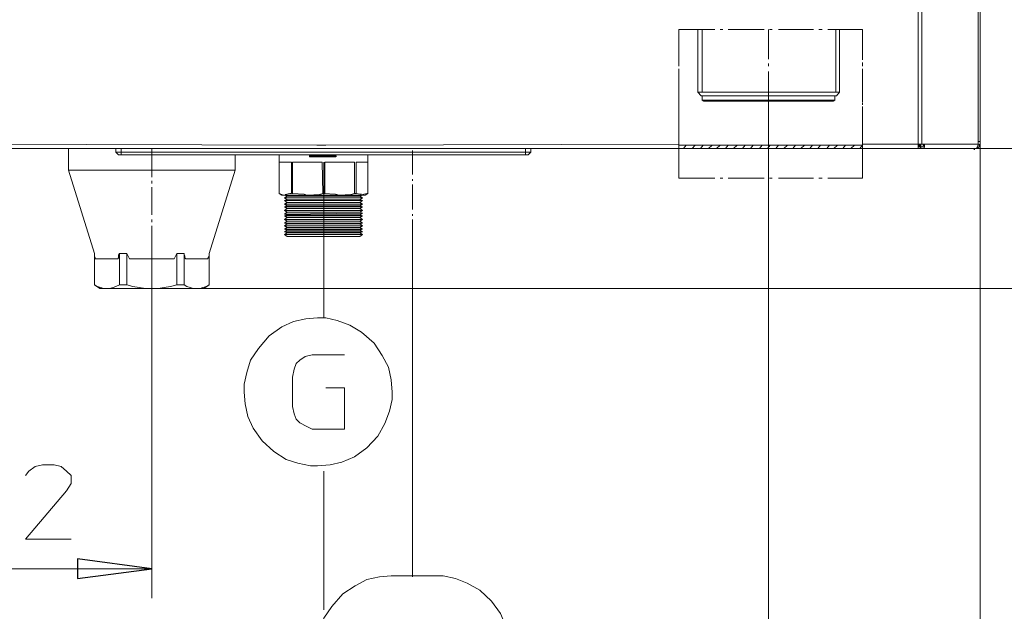
# Model space of a CAD drawing. Units: millimetres. Extents: x -777 to 1413, y -16 to 1568.
# Drawn here: x -608 to -277, y 260 to 459 of the extents above; entities that cross this region are included whole.
import ezdxf

# ---------------------------------------------------------------- set-up
doc = ezdxf.new("R2010")
doc.units = ezdxf.units.MM
doc.header["$MEASUREMENT"] = 0
doc.layers.add('Vrstva 1', color=7, linetype='Continuous')

msp = doc.modelspace()

# ---------------------------------------------------------------- linework, layer by layer
at = {"layer": 'Vrstva 1', "color": 7, "lineweight": 15}
for points in [[(-305.6, 1140.05), (-305.6, 1140.05), (-305.6, 417.41), (-305.6, 417.41)], [(-304.39, 417.41), (-304.39, 417.41), (-304.39, 1140.05), (-304.39, 1140.05)], [(-285.36, 1140.05), (-285.36, 1140.05), (-285.36, 418.31), (-285.36, 418.31)], [(-284.75, 418.31), (-284.75, 418.31), (-284.75, 1140.05), (-284.75, 1140.05)], [(-386.26, 456.07), (-386.26, 456.07), (-386.26, 446.41), (-386.26, 446.41)], [(-374.18, 456.07), (-374.18, 456.07), (-386.26, 456.07), (-386.26, 456.07)], [(-386.26, 456.07), (-386.26, 456.07), (-386.26, 443.69), (-386.26, 443.69)], [(-374.18, 456.07), (-374.18, 456.07), (-386.26, 456.07), (-386.26, 456.07)], [(-379.92, 456.07), (-379.92, 456.07), (-379.92, 434.93), (-379.92, 434.93)], [(-378.41, 434.93), (-378.41, 434.93), (-378.41, 456.07), (-378.41, 456.07)], [(-371.46, 456.07), (-371.46, 456.07), (-372.37, 456.07), (-372.37, 456.07)], [(-371.46, 456.07), (-371.46, 456.07), (-372.37, 456.07), (-372.37, 456.07)], [(-357.56, 456.07), (-357.56, 456.07), (-369.65, 456.07), (-369.65, 456.07)], [(-357.56, 456.07), (-357.56, 456.07), (-369.65, 456.07), (-369.65, 456.07)], [(-356.05, 446.11), (-356.05, 446.11), (-356.05, 456.07), (-356.05, 456.07)], [(-356.05, 456.07), (-356.05, 456.07), (-356.05, 446.11), (-356.05, 446.11)], [(-354.84, 456.07), (-354.84, 456.07), (-355.75, 456.07), (-355.75, 456.07)], [(-354.84, 456.07), (-354.84, 456.07), (-355.75, 456.07), (-355.75, 456.07)], [(-340.95, 456.07), (-340.95, 456.07), (-352.73, 456.07), (-352.73, 456.07)], [(-340.95, 456.07), (-340.95, 456.07), (-352.73, 456.07), (-352.73, 456.07)], [(-337.93, 456.07), (-337.93, 456.07), (-339.13, 456.07), (-339.13, 456.07)], [(-337.93, 456.07), (-337.93, 456.07), (-339.13, 456.07), (-339.13, 456.07)], [(-324.33, 456.07), (-324.33, 456.07), (-336.11, 456.07), (-336.11, 456.07)], [(-324.33, 456.07), (-324.33, 456.07), (-336.11, 456.07), (-336.11, 456.07)], [(-333.39, 434.93), (-333.39, 434.93), (-333.39, 456.07), (-333.39, 456.07)], [(-332.18, 434.93), (-332.18, 434.93), (-332.18, 456.07), (-332.18, 456.07)], [(-324.33, 446.41), (-324.33, 446.41), (-324.33, 456.07), (-324.33, 456.07)], [(-324.33, 445.8), (-324.33, 445.8), (-324.33, 456.07), (-324.33, 456.07)], [(-386.26, 444.9), (-386.26, 444.9), (-386.26, 444), (-386.26, 444)], [(-324.33, 444), (-324.33, 444), (-324.33, 444.9), (-324.33, 444.9)], [(-386.26, 442.79), (-386.26, 442.79), (-386.26, 433.11), (-386.26, 433.11)], [(-386.26, 441.58), (-386.26, 441.58), (-386.26, 440.67), (-386.26, 440.67)], [(-356.05, 443.69), (-356.05, 443.69), (-356.05, 444.59), (-356.05, 444.59)], [(-356.05, 444.59), (-356.05, 444.59), (-356.05, 443.69), (-356.05, 443.69)], [(-356.05, 431.9), (-356.05, 431.9), (-356.05, 441.87), (-356.05, 441.87)], [(-356.05, 441.87), (-356.05, 441.87), (-356.05, 431.91), (-356.05, 431.91)], [(-324.33, 443.69), (-324.33, 443.69), (-324.33, 444.3), (-324.33, 444.3)], [(-324.33, 433.11), (-324.33, 433.11), (-324.33, 442.79), (-324.33, 442.79)], [(-324.33, 431.61), (-324.33, 431.61), (-324.33, 441.87), (-324.33, 441.87)], [(-386.26, 438.55), (-386.26, 438.55), (-386.26, 425.87), (-386.26, 425.87)], [(-379.62, 434.93), (-379.62, 434.93), (-379.92, 434.93), (-379.92, 434.93)], [(-379.92, 434.93), (-379.92, 434.93), (-378.71, 433.72), (-378.71, 433.72)], [(-378.41, 434.93), (-378.41, 434.93), (-379.92, 434.93), (-379.92, 434.93)], [(-332.18, 434.93), (-332.18, 434.93), (-379.61, 434.93), (-379.61, 434.93)], [(-333.39, 434.93), (-333.39, 434.93), (-332.18, 434.93), (-332.18, 434.93)], [(-333.09, 433.72), (-333.09, 433.72), (-332.18, 434.93), (-332.18, 434.93)], [(-378.71, 433.72), (-378.71, 433.72), (-378.41, 433.72), (-378.41, 433.72)], [(-378.41, 433.72), (-378.41, 433.72), (-333.7, 433.72), (-333.7, 433.72)], [(-378.41, 432.21), (-378.41, 432.21), (-378.41, 433.72), (-378.41, 433.72)], [(-378.41, 433.72), (-378.41, 433.72), (-378.41, 433.72), (-378.41, 433.72)], [(-378.41, 432.21), (-378.41, 432.21), (-333.7, 432.21), (-333.7, 432.21)], [(-377.8, 431.9), (-377.8, 431.9), (-378.41, 432.21), (-378.41, 432.21)], [(-334.3, 431.9), (-334.3, 431.9), (-377.8, 431.9), (-377.8, 431.9)], [(-356.05, 227.99), (-356.05, 227.99), (-356.05, 431.9), (-356.05, 431.9)], [(-356.05, 431.9), (-356.05, 431.9), (-356.05, 227.99), (-356.05, 227.99)], [(-334.3, 431.9), (-334.3, 431.9), (-333.7, 432.21), (-333.7, 432.21)], [(-333.7, 433.72), (-333.7, 433.72), (-333.7, 432.21), (-333.7, 432.21)], [(-333.7, 433.72), (-333.7, 433.72), (-333.09, 433.72), (-333.09, 433.72)], [(-386.26, 431.31), (-386.26, 431.31), (-386.26, 430.7), (-386.26, 430.7)], [(-386.26, 429.2), (-386.26, 429.2), (-386.26, 419.52), (-386.26, 419.52)], [(-324.33, 430.7), (-324.33, 430.7), (-324.33, 431.31), (-324.33, 431.31)], [(-324.33, 429.2), (-324.33, 429.2), (-324.33, 430.1), (-324.33, 430.1)], [(-324.33, 419.52), (-324.33, 419.52), (-324.33, 429.2), (-324.33, 429.2)], [(-386.26, 418.01), (-386.26, 418.01), (-386.26, 425.87), (-386.26, 425.87)], [(-386.26, 425.87), (-386.26, 425.87), (-386.26, 425.87), (-386.26, 425.87)], [(-386.26, 418.01), (-386.26, 418.01), (-386.26, 425.87), (-386.26, 425.87)], [(-386.26, 425.87), (-386.26, 425.87), (-386.26, 425.87), (-386.26, 425.87)], [(-324.33, 417.41), (-324.33, 417.41), (-324.33, 427.68), (-324.33, 427.68)], [(-285.36, 418.31), (-285.36, 418.31), (-285.36, 417.41), (-285.36, 417.41)], [(-285.36, 418.31), (-285.36, 418.31), (-284.75, 418.31), (-284.75, 418.31)], [(-284.75, -16.12), (-284.75, -16.12), (-284.75, 418.31), (-284.75, 418.31)], [(-284.75, 53.97), (-284.75, 53.97), (-284.75, 418.31), (-284.75, 418.31)], [(-284.75, 124.06), (-284.75, 124.06), (-284.75, 418.31), (-284.75, 418.31)], [(-284.75, 418.31), (-284.75, 418.31), (-284.75, 417.41), (-284.75, 417.41)], [(-624.63, 417.41), (-624.63, 417.41), (-508.31, 417.1), (-508.31, 417.1)], [(-575.99, 415.9), (-575.99, 415.9), (-624.63, 415.9), (-624.63, 415.9)], [(-591.99, 408.65), (-591.99, 408.65), (-591.99, 415.9), (-591.99, 415.9)], [(-575.99, 415.9), (-575.99, 415.9), (-574.17, 415.9), (-574.17, 415.9)], [(-574.17, 415.9), (-574.17, 415.9), (-575.99, 415.9), (-575.99, 415.9)], [(-575.99, 415.9), (-575.99, 415.9), (-575.99, 414.69), (-575.99, 414.69)], [(-509.52, 415.9), (-509.52, 415.9), (-574.17, 415.9), (-574.17, 415.9)], [(-574.17, 415.9), (-574.17, 415.9), (-509.52, 415.9), (-509.52, 415.9)], [(-574.17, 414.69), (-574.17, 414.69), (-574.17, 415.9), (-574.17, 415.9)], [(-563.9, 415.9), (-563.9, 415.9), (-563.9, 406.53), (-563.9, 406.53)], [(-563.9, 406.23), (-563.9, 406.23), (-563.9, 415.29), (-563.9, 415.29)], [(-508.32, 415.9), (-508.32, 415.9), (-509.52, 415.9), (-509.52, 415.9)], [(-508.32, 415.9), (-508.32, 415.9), (-509.52, 415.9), (-509.52, 415.9)], [(-508.32, 415.9), (-508.32, 415.9), (-509.52, 415.9), (-509.52, 415.9)], [(-508.01, 417.1), (-508.01, 417.1), (-508.32, 417.1), (-508.32, 417.1)], [(-508.01, 417.1), (-508.01, 417.1), (-508.32, 417.1), (-508.32, 417.1)], [(-507.1, 415.9), (-507.1, 415.9), (-508.32, 415.9), (-508.32, 415.9)], [(-507.1, 415.9), (-507.1, 415.9), (-508.32, 415.9), (-508.32, 415.9)], [(-508.01, 417.1), (-508.01, 417.1), (-505.9, 417.1), (-505.9, 417.1)], [(-507.1, 415.9), (-507.1, 415.9), (-505.9, 415.9), (-505.9, 415.9)], [(-507.1, 415.9), (-507.1, 415.9), (-505.9, 415.9), (-505.9, 415.9)], [(-507.1, 415.9), (-507.1, 415.9), (-505.9, 415.9), (-505.9, 415.9)], [(-505.9, 417.1), (-505.9, 417.1), (-505.29, 417.1), (-505.29, 417.1)], [(-505.9, 417.1), (-505.9, 417.1), (-505.29, 417.1), (-505.29, 417.1)], [(-505.9, 415.9), (-505.9, 415.9), (-437.92, 415.9), (-437.92, 415.9)], [(-505.9, 415.9), (-505.9, 415.9), (-437.92, 415.9), (-437.92, 415.9)], [(-386.26, 417.41), (-386.26, 417.41), (-505.29, 417.1), (-505.29, 417.1)], [(-475.99, 415.29), (-475.99, 415.29), (-475.99, 407.14), (-475.99, 407.14)], [(-437.92, 415.9), (-437.92, 415.9), (-436.11, 415.9), (-436.11, 415.9)], [(-437.92, 415.9), (-437.92, 415.9), (-436.11, 415.9), (-436.11, 415.9)], [(-437.92, 414.69), (-437.92, 414.69), (-437.92, 415.9), (-437.92, 415.9)], [(-386.26, 415.9), (-386.26, 415.9), (-436.11, 415.9), (-436.11, 415.9)], [(-436.11, 415.9), (-436.11, 415.9), (-436.11, 414.69), (-436.11, 414.69)], [(-386.26, 418.01), (-386.26, 418.01), (-386.26, 417.1), (-386.26, 417.1)], [(-386.26, 417.41), (-386.26, 417.41), (-386.26, 418.01), (-386.26, 418.01)], [(-386.26, 417.41), (-386.26, 417.41), (-386.26, 418.01), (-386.26, 418.01)], [(-386.26, 417.1), (-386.26, 417.1), (-386.26, 417.41), (-386.26, 417.41)], [(-386.26, 417.1), (-386.26, 417.1), (-386.26, 417.41), (-386.26, 417.41)], [(-386.26, 416.51), (-386.26, 416.51), (-386.26, 417.1), (-386.26, 417.1)], [(-386.26, 417.1), (-386.26, 417.1), (-324.33, 417.1), (-324.33, 417.1)], [(-386.26, 416.51), (-386.26, 416.51), (-386.26, 417.1), (-386.26, 417.1)], [(-386.26, 416.51), (-386.26, 416.51), (-386.26, 415.9), (-386.26, 415.9)], [(-386.26, 416.51), (-386.26, 416.51), (-386.26, 415.9), (-386.26, 415.9)], [(-386.26, 415.9), (-386.26, 415.9), (-386.26, 405.93), (-386.26, 405.93)], [(-324.33, 415.9), (-324.33, 415.9), (-386.26, 415.9), (-386.26, 415.9)], [(-386.26, 415.9), (-386.26, 415.9), (-386.26, 415.9), (-386.26, 415.9)], [(-383.85, 417.1), (-383.85, 417.1), (-384.75, 415.9), (-384.75, 415.9)], [(-380.82, 417.1), (-380.82, 417.1), (-381.73, 415.9), (-381.73, 415.9)], [(-378.11, 417.1), (-378.11, 417.1), (-379.01, 415.9), (-379.01, 415.9)], [(-375.08, 417.1), (-375.08, 417.1), (-376.29, 415.9), (-376.29, 415.9)], [(-372.36, 417.1), (-372.36, 417.1), (-373.58, 415.9), (-373.58, 415.9)], [(-369.65, 417.1), (-369.65, 417.1), (-370.55, 415.9), (-370.55, 415.9)], [(-366.63, 417.1), (-366.63, 417.1), (-367.83, 415.9), (-367.83, 415.9)], [(-363.91, 417.1), (-363.91, 417.1), (-364.81, 415.9), (-364.81, 415.9)], [(-361.19, 417.1), (-361.19, 417.1), (-362.09, 415.9), (-362.09, 415.9)], [(-358.17, 417.1), (-358.17, 417.1), (-359.08, 415.9), (-359.08, 415.9)], [(-355.45, 417.1), (-355.45, 417.1), (-356.35, 415.9), (-356.35, 415.9)], [(-352.73, 417.1), (-352.73, 417.1), (-353.64, 415.9), (-353.64, 415.9)], [(-349.71, 417.1), (-349.71, 417.1), (-350.92, 415.9), (-350.92, 415.9)], [(-346.99, 417.1), (-346.99, 417.1), (-347.9, 415.9), (-347.9, 415.9)], [(-343.97, 417.1), (-343.97, 417.1), (-345.18, 415.9), (-345.18, 415.9)], [(-341.25, 417.1), (-341.25, 417.1), (-342.16, 415.9), (-342.16, 415.9)], [(-338.53, 417.1), (-338.53, 417.1), (-339.44, 415.9), (-339.44, 415.9)], [(-335.51, 417.1), (-335.51, 417.1), (-336.42, 415.9), (-336.42, 415.9)], [(-332.79, 417.1), (-332.79, 417.1), (-334, 415.9), (-334, 415.9)], [(-330.07, 417.1), (-330.07, 417.1), (-330.98, 415.9), (-330.98, 415.9)], [(-327.05, 417.1), (-327.05, 417.1), (-328.26, 415.9), (-328.26, 415.9)], [(-325.23, 415.9), (-325.23, 415.9), (-324.33, 417.1), (-324.33, 417.1)], [(-324.33, 417.1), (-324.33, 417.1), (-324.33, 418.01), (-324.33, 418.01)], [(-324.33, 417.41), (-324.33, 417.41), (-305.6, 417.41), (-305.6, 417.41)], [(-324.33, 417.1), (-324.33, 417.1), (-324.33, 417.41), (-324.33, 417.41)], [(-324.33, 417.1), (-324.33, 417.1), (-324.33, 415.9), (-324.33, 415.9)], [(-324.33, 415.9), (-324.33, 415.9), (-324.33, 417.1), (-324.33, 417.1)], [(-324.33, 405.93), (-324.33, 405.93), (-324.33, 415.9), (-324.33, 415.9)], [(-324.33, 415.9), (-324.33, 415.9), (-324.33, 415.9), (-324.33, 415.9)], [(-305.6, 415.9), (-305.6, 415.9), (-324.33, 415.9), (-324.33, 415.9)], [(-304.39, 417.41), (-304.39, 417.41), (-305.6, 417.41), (-305.6, 417.41)], [(-305.6, 417.41), (-305.6, 417.41), (-305.6, 416.51), (-305.6, 416.51)], [(-305.3, 417.1), (-305.3, 417.1), (-305.6, 417.1), (-305.6, 417.1)], [(-305.6, 416.51), (-305.6, 416.51), (-305.6, 415.9), (-305.6, 415.9)], [(-305.6, 415.9), (-305.6, 415.9), (-304.69, 415.9), (-304.69, 415.9)], [(-305.3, 417.1), (-305.3, 417.1), (-305.3, 416.81), (-305.3, 416.81)], [(-305, 417.1), (-305, 417.1), (-305.3, 417.1), (-305.3, 417.1)], [(-305, 417.1), (-305, 417.1), (-304.69, 417.41), (-304.69, 417.41)], [(-305, 416.2), (-305, 416.2), (-305, 417.1), (-305, 417.1)], [(-304.69, 416.51), (-304.69, 416.51), (-305, 416.2), (-305, 416.2)], [(-304.69, 416.51), (-304.69, 416.51), (-304.69, 417.41), (-304.69, 417.41)], [(-304.69, 416.51), (-304.69, 416.51), (-304.69, 416.51), (-304.69, 416.51)], [(-304.69, 416.51), (-304.69, 416.51), (-304.69, 416.51), (-304.69, 416.51)], [(-304.69, 416.51), (-304.69, 416.51), (-304.69, 416.51), (-304.69, 416.51)], [(-304.69, 416.51), (-304.69, 416.51), (-304.39, 416.51), (-304.39, 416.51)], [(-304.69, 416.51), (-304.69, 416.51), (-304.09, 416.51), (-304.09, 416.51)], [(-304.69, 415.9), (-304.69, 415.9), (-304.69, 416.51), (-304.69, 416.51)], [(-304.69, 415.9), (-304.69, 415.9), (-304.39, 415.9), (-304.39, 415.9)], [(-297.14, 415.9), (-297.14, 415.9), (-304.4, 415.9), (-304.4, 415.9)], [(-304.39, 417.41), (-304.39, 417.41), (-303.79, 417.41), (-303.79, 417.41)], [(-304.39, 417.41), (-304.39, 417.41), (-304.39, 417.41), (-304.39, 417.41)], [(-285.36, 417.41), (-285.36, 417.41), (-303.79, 417.41), (-303.79, 417.41)], [(-303.79, 417.1), (-303.79, 417.1), (-303.49, 416.51), (-303.49, 416.51)], [(-294.72, 415.9), (-294.72, 415.9), (-297.14, 415.9), (-297.14, 415.9)], [(-294.72, 415.9), (-294.72, 415.9), (-297.14, 415.9), (-297.14, 415.9)], [(-294.72, 415.9), (-294.72, 415.9), (-294.12, 415.9), (-294.12, 415.9)], [(-294.72, 415.9), (-294.72, 415.9), (-294.12, 415.9), (-294.12, 415.9)], [(-293.52, 415.9), (-293.52, 415.9), (-294.12, 415.9), (-294.12, 415.9)], [(-293.52, 415.9), (-293.52, 415.9), (-294.12, 415.9), (-294.12, 415.9)], [(-293.21, 415.9), (-293.21, 415.9), (-293.52, 415.9), (-293.52, 415.9)], [(-293.52, 415.9), (-293.52, 415.9), (-293.21, 415.9), (-293.21, 415.9)], [(-292.91, 415.9), (-292.91, 415.9), (-293.21, 415.9), (-293.21, 415.9)], [(-292.91, 415.9), (-292.91, 415.9), (-293.21, 415.9), (-293.21, 415.9)], [(-292.91, 415.9), (-292.91, 415.9), (-291.1, 415.9), (-291.1, 415.9)], [(-292.91, 415.9), (-292.91, 415.9), (-291.1, 415.9), (-291.1, 415.9)], [(-291.1, 415.9), (-291.1, 415.9), (-290.79, 415.9), (-290.79, 415.9)], [(-291.1, 415.9), (-291.1, 415.9), (-290.79, 415.9), (-290.79, 415.9)], [(-290.8, 415.9), (-290.8, 415.9), (-286.87, 415.9), (-286.87, 415.9)], [(-26.75, 415.9), (-26.75, 415.9), (-290.79, 415.9), (-290.79, 415.9)], [(-182.04, 415.9), (-182.04, 415.9), (-286.87, 415.9), (-286.87, 415.9)], [(-100.47, 415.9), (-100.47, 415.9), (-286.87, 415.9), (-286.87, 415.9)], [(-286.87, 415.9), (-286.87, 415.9), (-286.87, 415.9), (-286.87, 415.9)], [(-286.87, 415.9), (-286.87, 415.9), (-286.27, 415.9), (-286.27, 415.9)], [(-286.87, 415.59), (-286.87, 415.59), (-286.87, 415.59), (-286.87, 415.59)], [(-286.87, 415.59), (-286.87, 415.59), (-286.56, 415.59), (-286.56, 415.59)], [(-286.56, 415.9), (-286.56, 415.9), (-285.96, 415.9), (-285.96, 415.9)], [(-286.27, 415.9), (-286.27, 415.9), (-285.96, 415.9), (-285.96, 415.9)], [(-285.96, 416.2), (-285.96, 416.2), (-285.66, 415.9), (-285.66, 415.9)], [(-574.17, 414.69), (-574.17, 414.69), (-575.99, 414.69), (-575.99, 414.69)], [(-575.08, 413.79), (-575.08, 413.79), (-575.98, 414.69), (-575.98, 414.69)], [(-574.17, 413.79), (-574.17, 413.79), (-575.08, 413.79), (-575.08, 413.79)], [(-437.92, 414.69), (-437.92, 414.69), (-574.17, 414.69), (-574.17, 414.69)], [(-574.17, 414.69), (-574.17, 414.69), (-574.17, 413.79), (-574.17, 413.79)], [(-574.17, 413.79), (-574.17, 413.79), (-437.92, 413.79), (-437.92, 413.79)], [(-535.81, 413.79), (-535.81, 413.79), (-535.81, 408.65), (-535.81, 408.65)], [(-521, 411.36), (-521, 411.36), (-521, 413.79), (-521, 413.79)], [(-510.73, 413.48), (-510.73, 413.48), (-510.73, 413.79), (-510.73, 413.79)], [(-510.43, 413.48), (-510.43, 413.48), (-510.73, 413.48), (-510.73, 413.48)], [(-510.73, 413.48), (-510.73, 413.48), (-510.73, 413.48), (-510.73, 413.48)], [(-510.73, 413.18), (-510.73, 413.18), (-510.73, 413.48), (-510.73, 413.48)], [(-510.73, 413.18), (-510.73, 413.18), (-510.12, 413.18), (-510.12, 413.18)], [(-510.43, 413.48), (-510.43, 413.48), (-510.13, 413.48), (-510.13, 413.48)], [(-510.13, 413.18), (-510.13, 413.18), (-510.43, 413.48), (-510.43, 413.48)], [(-510.13, 413.79), (-510.13, 413.79), (-510.13, 413.48), (-510.13, 413.48)], [(-501.97, 413.48), (-501.97, 413.48), (-510.13, 413.48), (-510.13, 413.48)], [(-510.13, 413.18), (-510.13, 413.18), (-501.97, 413.18), (-501.97, 413.18)], [(-501.97, 413.48), (-501.97, 413.48), (-501.97, 413.79), (-501.97, 413.79)], [(-501.97, 413.18), (-501.97, 413.18), (-501.67, 413.48), (-501.67, 413.48)], [(-491.09, 411.36), (-491.09, 411.36), (-491.09, 413.79), (-491.09, 413.79)], [(-436.11, 414.69), (-436.11, 414.69), (-437.92, 414.69), (-437.92, 414.69)], [(-437.92, 413.79), (-437.92, 413.79), (-437.92, 414.69), (-437.92, 414.69)], [(-437.92, 413.79), (-437.92, 413.79), (-437.02, 413.79), (-437.02, 413.79)], [(-437.02, 413.79), (-437.02, 413.79), (-436.11, 414.69), (-436.11, 414.69)], [(-535.81, 408.65), (-535.81, 408.65), (-592, 408.65), (-592, 408.65)], [(-583.24, 380.55), (-583.24, 380.55), (-591.99, 408.65), (-591.99, 408.65)], [(-544.57, 380.55), (-544.57, 380.55), (-535.81, 408.65), (-535.81, 408.65)], [(-521, 400.79), (-521, 400.79), (-521, 411.36), (-521, 411.36)], [(-521, 411.36), (-521, 411.36), (-516.77, 411.36), (-516.77, 411.36)], [(-516.77, 400.79), (-516.77, 400.79), (-516.77, 411.36), (-516.77, 411.36)], [(-516.47, 400.79), (-516.47, 400.79), (-516.47, 411.36), (-516.47, 411.36)], [(-506.5, 411.36), (-506.5, 411.36), (-516.47, 411.36), (-516.47, 411.36)], [(-506.5, 411.36), (-506.5, 411.36), (-506.2, 400.79), (-506.2, 400.79)], [(-505.9, 400.79), (-505.9, 400.79), (-505.9, 411.36), (-505.9, 411.36)], [(-495.63, 411.36), (-495.63, 411.36), (-505.59, 411.36), (-505.59, 411.36)], [(-505.59, 411.36), (-505.59, 411.36), (-505.59, 400.79), (-505.59, 400.79)], [(-495.63, 400.79), (-495.63, 400.79), (-495.63, 411.36), (-495.63, 411.36)], [(-495.02, 400.79), (-495.02, 400.79), (-495.02, 411.36), (-495.02, 411.36)], [(-491.09, 411.36), (-491.09, 411.36), (-495.02, 411.36), (-495.02, 411.36)], [(-491.09, 411.36), (-491.09, 411.36), (-491.09, 400.79), (-491.09, 400.79)], [(-563.9, 405.02), (-563.9, 405.02), (-563.9, 404.41), (-563.9, 404.41)], [(-475.99, 405.62), (-475.99, 405.62), (-475.99, 405.02), (-475.99, 405.02)], [(-386.26, 405.93), (-386.26, 405.93), (-374.18, 405.93), (-374.18, 405.93)], [(-372.36, 405.93), (-372.36, 405.93), (-371.46, 405.93), (-371.46, 405.93)], [(-369.65, 405.93), (-369.65, 405.93), (-357.56, 405.93), (-357.56, 405.93)], [(-355.75, 405.93), (-355.75, 405.93), (-354.84, 405.93), (-354.84, 405.93)], [(-352.73, 405.93), (-352.73, 405.93), (-340.94, 405.93), (-340.94, 405.93)], [(-339.13, 405.93), (-339.13, 405.93), (-337.93, 405.93), (-337.93, 405.93)], [(-336.11, 405.93), (-336.11, 405.93), (-324.33, 405.93), (-324.33, 405.93)], [(-563.9, 404.11), (-563.9, 404.11), (-563.9, 404.72), (-563.9, 404.72)], [(-563.9, 402.9), (-563.9, 402.9), (-563.9, 393.53), (-563.9, 393.53)], [(-563.9, 393.54), (-563.9, 393.54), (-563.9, 402.61), (-563.9, 402.61)], [(-475.99, 403.82), (-475.99, 403.82), (-475.99, 395.35), (-475.99, 395.35)], [(-520.09, 400.18), (-520.09, 400.18), (-521, 400.79), (-521, 400.79)], [(-519.19, 400.18), (-519.19, 400.18), (-520.09, 400.18), (-520.09, 400.18)], [(-519.49, 400.18), (-519.49, 400.18), (-518.89, 400.18), (-518.89, 400.18)], [(-518.28, 399.89), (-518.28, 399.89), (-519.19, 400.18), (-519.19, 400.18)], [(-519.19, 400.18), (-519.19, 400.18), (-518.89, 400.18), (-518.89, 400.18)], [(-519.19, 399.28), (-519.19, 399.28), (-518.28, 399.89), (-518.28, 399.89)], [(-518.28, 398.68), (-518.28, 398.68), (-519.19, 399.28), (-519.19, 399.28)], [(-492.91, 399.28), (-492.91, 399.28), (-519.19, 399.28), (-519.19, 399.28)], [(-518.28, 398.68), (-518.28, 398.68), (-519.19, 398.38), (-519.19, 398.38)], [(-518.28, 397.77), (-518.28, 397.77), (-519.19, 398.38), (-519.19, 398.38)], [(-519.19, 398.38), (-519.19, 398.38), (-492.91, 398.38), (-492.91, 398.38)], [(-511.33, 400.18), (-511.33, 400.18), (-518.88, 400.18), (-518.88, 400.18)], [(-518.28, 399.89), (-518.28, 399.89), (-493.81, 399.89), (-493.81, 399.89)], [(-518.28, 398.68), (-518.28, 398.68), (-493.81, 398.68), (-493.81, 398.68)], [(-516.77, 400.79), (-516.77, 400.79), (-516.47, 400.79), (-516.47, 400.79)], [(-500.76, 400.18), (-500.76, 400.18), (-511.34, 400.18), (-511.34, 400.18)], [(-505.9, 358.8), (-505.9, 358.8), (-505.9, 400.79), (-505.9, 400.79)], [(-505.9, 400.79), (-505.9, 400.79), (-505.9, 358.8), (-505.9, 358.8)], [(-505.9, 358.8), (-505.9, 358.8), (-505.9, 400.79), (-505.9, 400.79)], [(-493.21, 400.18), (-493.21, 400.18), (-500.76, 400.18), (-500.76, 400.18)], [(-495.02, 400.79), (-495.02, 400.79), (-495.62, 400.79), (-495.62, 400.79)], [(-493.81, 399.89), (-493.81, 399.89), (-492.91, 400.18), (-492.91, 400.18)], [(-493.81, 399.89), (-493.81, 399.89), (-492.91, 399.28), (-492.91, 399.28)], [(-492.91, 399.28), (-492.91, 399.28), (-493.81, 398.68), (-493.81, 398.68)], [(-492.91, 398.38), (-492.91, 398.38), (-493.81, 398.68), (-493.81, 398.68)], [(-493.81, 397.77), (-493.81, 397.77), (-492.91, 398.38), (-492.91, 398.38)], [(-492.91, 400.18), (-492.91, 400.18), (-493.21, 400.18), (-493.21, 400.18)], [(-493.21, 400.18), (-493.21, 400.18), (-492.91, 400.18), (-492.91, 400.18)], [(-492.91, 400.18), (-492.91, 400.18), (-492, 400.18), (-492, 400.18)], [(-492, 400.18), (-492, 400.18), (-491.09, 400.79), (-491.09, 400.79)], [(-518.28, 397.77), (-518.28, 397.77), (-519.19, 397.17), (-519.19, 397.17)], [(-519.19, 397.17), (-519.19, 397.17), (-492.91, 397.17), (-492.91, 397.17)], [(-518.28, 396.57), (-518.28, 396.57), (-519.19, 397.17), (-519.19, 397.17)], [(-518.28, 396.57), (-518.28, 396.57), (-519.19, 396.27), (-519.19, 396.27)], [(-519.19, 396.26), (-519.19, 396.26), (-492.91, 396.26), (-492.91, 396.26)], [(-518.28, 395.66), (-518.28, 395.66), (-519.19, 396.26), (-519.19, 396.26)], [(-518.28, 395.66), (-518.28, 395.66), (-519.19, 395.05), (-519.19, 395.05)], [(-518.28, 394.45), (-518.28, 394.45), (-519.19, 395.06), (-519.19, 395.06)], [(-519.19, 395.05), (-519.19, 395.05), (-492.91, 395.05), (-492.91, 395.05)], [(-493.81, 397.77), (-493.81, 397.77), (-518.29, 397.77), (-518.29, 397.77)], [(-493.81, 396.57), (-493.81, 396.57), (-518.29, 396.57), (-518.29, 396.57)], [(-493.81, 395.66), (-493.81, 395.66), (-518.29, 395.66), (-518.29, 395.66)], [(-493.81, 397.77), (-493.81, 397.77), (-492.91, 397.17), (-492.91, 397.17)], [(-493.81, 396.57), (-493.81, 396.57), (-492.91, 397.17), (-492.91, 397.17)], [(-493.81, 396.57), (-493.81, 396.57), (-492.91, 396.27), (-492.91, 396.27)], [(-493.81, 395.66), (-493.81, 395.66), (-492.91, 396.26), (-492.91, 396.26)], [(-493.81, 395.66), (-493.81, 395.66), (-492.91, 395.05), (-492.91, 395.05)], [(-492.91, 395.05), (-492.91, 395.05), (-493.81, 394.45), (-493.81, 394.45)], [(-563.9, 392.03), (-563.9, 392.03), (-563.9, 391.42), (-563.9, 391.42)], [(-563.9, 391.13), (-563.9, 391.13), (-563.9, 391.73), (-563.9, 391.73)], [(-518.28, 394.45), (-518.28, 394.45), (-519.19, 393.84), (-519.19, 393.84)], [(-519.19, 393.85), (-519.19, 393.85), (-492.91, 394.14), (-492.91, 394.14)], [(-518.28, 393.54), (-518.28, 393.54), (-519.19, 393.84), (-519.19, 393.84)], [(-518.28, 393.54), (-518.28, 393.54), (-519.19, 393.24), (-519.19, 393.24)], [(-492.91, 393.24), (-492.91, 393.24), (-519.19, 393.24), (-519.19, 393.24)], [(-518.28, 392.64), (-518.28, 392.64), (-519.19, 393.24), (-519.19, 393.24)], [(-518.28, 392.64), (-518.28, 392.64), (-519.19, 392.03), (-519.19, 392.03)], [(-519.19, 392.03), (-519.19, 392.03), (-492.91, 392.03), (-492.91, 392.03)], [(-518.28, 391.42), (-518.28, 391.42), (-519.19, 392.03), (-519.19, 392.03)], [(-493.81, 394.45), (-493.81, 394.45), (-518.29, 394.45), (-518.29, 394.45)], [(-493.81, 392.64), (-493.81, 392.64), (-518.29, 392.64), (-518.29, 392.64)], [(-518.28, 393.54), (-518.28, 393.54), (-493.81, 393.54), (-493.81, 393.54)], [(-493.81, 394.45), (-493.81, 394.45), (-492.91, 394.14), (-492.91, 394.14)], [(-493.81, 393.54), (-493.81, 393.54), (-492.91, 394.14), (-492.91, 394.14)], [(-493.81, 393.54), (-493.81, 393.54), (-492.91, 393.24), (-492.91, 393.24)], [(-493.81, 392.64), (-493.81, 392.64), (-492.91, 393.24), (-492.91, 393.24)], [(-493.81, 392.64), (-493.81, 392.64), (-492.91, 392.03), (-492.91, 392.03)], [(-492.91, 392.03), (-492.91, 392.03), (-493.81, 391.42), (-493.81, 391.42)], [(-475.99, 393.85), (-475.99, 393.85), (-475.99, 393.24), (-475.99, 393.24)], [(-475.99, 392.03), (-475.99, 392.03), (-475.99, 383.58), (-475.99, 383.58)], [(-563.9, 389.92), (-563.9, 389.92), (-563.9, 380.55), (-563.9, 380.55)], [(-563.9, 380.55), (-563.9, 380.55), (-563.9, 389.6), (-563.9, 389.6)], [(-518.28, 391.42), (-518.28, 391.42), (-519.19, 390.82), (-519.19, 390.82)], [(-519.19, 390.82), (-519.19, 390.82), (-492.91, 390.82), (-492.91, 390.82)], [(-518.28, 390.52), (-518.28, 390.52), (-519.19, 390.82), (-519.19, 390.82)], [(-518.28, 390.52), (-518.28, 390.52), (-519.19, 389.92), (-519.19, 389.92)], [(-519.19, 389.92), (-519.19, 389.92), (-492.91, 389.92), (-492.91, 389.92)], [(-519.19, 389.92), (-519.19, 389.92), (-518.28, 389.31), (-518.28, 389.31)], [(-518.28, 389.31), (-518.28, 389.31), (-519.19, 388.71), (-519.19, 388.71)], [(-492.91, 388.71), (-492.91, 388.71), (-519.19, 388.71), (-519.19, 388.71)], [(-518.28, 388.41), (-518.28, 388.41), (-519.19, 388.71), (-519.19, 388.71)], [(-519.19, 387.8), (-519.19, 387.8), (-518.28, 388.41), (-518.28, 388.41)], [(-518.28, 391.42), (-518.28, 391.42), (-493.81, 391.42), (-493.81, 391.42)], [(-518.28, 390.52), (-518.28, 390.52), (-493.81, 390.52), (-493.81, 390.52)], [(-518.28, 389.31), (-518.28, 389.31), (-493.81, 389.31), (-493.81, 389.31)], [(-518.28, 388.41), (-518.28, 388.41), (-493.81, 388.41), (-493.81, 388.41)], [(-493.81, 391.42), (-493.81, 391.42), (-492.91, 390.82), (-492.91, 390.82)], [(-493.81, 390.52), (-493.81, 390.52), (-492.91, 390.82), (-492.91, 390.82)], [(-493.81, 390.52), (-493.81, 390.52), (-492.91, 389.92), (-492.91, 389.92)], [(-493.81, 389.31), (-493.81, 389.31), (-492.91, 389.92), (-492.91, 389.92)], [(-493.81, 389.31), (-493.81, 389.31), (-492.91, 388.71), (-492.91, 388.71)], [(-492.91, 388.71), (-492.91, 388.71), (-493.81, 388.41), (-493.81, 388.41)], [(-493.81, 388.41), (-493.81, 388.41), (-492.91, 387.8), (-492.91, 387.8)], [(-492.91, 387.8), (-492.91, 387.8), (-519.19, 387.8), (-519.19, 387.8)], [(-518.28, 387.49), (-518.28, 387.49), (-519.19, 387.8), (-519.19, 387.8)], [(-518.28, 387.49), (-518.28, 387.49), (-519.19, 386.89), (-519.19, 386.89)], [(-519.19, 386.89), (-519.19, 386.89), (-492.91, 386.89), (-492.91, 386.89)], [(-519.19, 386.89), (-519.19, 386.89), (-518.28, 386.29), (-518.28, 386.29)], [(-493.81, 387.49), (-493.81, 387.49), (-518.29, 387.49), (-518.29, 387.49)], [(-493.81, 386.29), (-493.81, 386.29), (-518.29, 386.29), (-518.29, 386.29)], [(-493.81, 387.49), (-493.81, 387.49), (-492.91, 387.8), (-492.91, 387.8)], [(-493.81, 387.49), (-493.81, 387.49), (-492.91, 386.89), (-492.91, 386.89)], [(-493.81, 386.29), (-493.81, 386.29), (-492.91, 386.89), (-492.91, 386.89)], [(-475.99, 271.49), (-475.99, 271.49), (-475.99, 383.58), (-475.99, 383.58)], [(-583.24, 380.55), (-583.24, 380.55), (-583.24, 369.98), (-583.24, 369.98)], [(-575.38, 378.73), (-575.38, 378.73), (-582.93, 378.73), (-582.93, 378.73)], [(-574.78, 380.55), (-574.78, 380.55), (-574.78, 369.98), (-574.78, 369.98)], [(-572.36, 380.55), (-572.36, 380.55), (-574.78, 380.55), (-574.78, 380.55)], [(-572.36, 369.98), (-572.36, 369.98), (-572.36, 380.55), (-572.36, 380.55)], [(-571.45, 378.73), (-571.45, 378.73), (-572.36, 380.55), (-572.36, 380.55)], [(-571.45, 378.73), (-571.45, 378.73), (-556.35, 378.73), (-556.35, 378.73)], [(-563.9, 264.24), (-563.9, 264.24), (-563.9, 380.55), (-563.9, 380.55)], [(-555.44, 380.55), (-555.44, 380.55), (-556.35, 378.73), (-556.35, 378.73)], [(-555.44, 380.55), (-555.44, 380.55), (-555.44, 369.98), (-555.44, 369.98)], [(-553.02, 380.55), (-553.02, 380.55), (-555.44, 380.55), (-555.44, 380.55)], [(-553.02, 369.98), (-553.02, 369.98), (-553.02, 380.55), (-553.02, 380.55)], [(-552.42, 378.73), (-552.42, 378.73), (-545.17, 378.73), (-545.17, 378.73)], [(-544.57, 369.98), (-544.57, 369.98), (-544.57, 380.55), (-544.57, 380.55)], [(-583.24, 369.98), (-583.24, 369.98), (-581.42, 368.77), (-581.42, 368.77)], [(-579.01, 368.78), (-579.01, 368.78), (-581.42, 368.78), (-581.42, 368.78)], [(-563.9, 368.78), (-563.9, 368.78), (-579.01, 368.78), (-579.01, 368.78)], [(-572.36, 369.98), (-572.36, 369.98), (-574.78, 369.98), (-574.78, 369.98)], [(-548.79, 368.78), (-548.79, 368.78), (-563.9, 368.78), (-563.9, 368.78)], [(-555.44, 369.98), (-555.44, 369.98), (-553.02, 369.98), (-553.02, 369.98)], [(38.8, 368.78), (38.8, 368.78), (-548.79, 368.78), (-548.79, 368.78)], [(-546.38, 368.78), (-546.38, 368.78), (-548.79, 368.78), (-548.79, 368.78)], [(-546.38, 368.78), (-546.38, 368.78), (-544.57, 369.98), (-544.57, 369.98)], [(-505.9, 307.14), (-505.9, 307.14), (-505.9, 260.31), (-505.9, 260.31)], [(-505.9, 307.14), (-505.9, 307.14), (-505.9, 267.26), (-505.9, 267.26)], [(-505.9, 307.14), (-505.9, 307.14), (-505.9, 267.26), (-505.9, 267.26)], [(-656.05, 274.21), (-656.05, 274.21), (-563.9, 274.21), (-563.9, 274.21)], [(-468.13, 271.79), (-468.13, 271.79), (-483.24, 271.79), (-483.24, 271.79)], [(-505.9, 265.14), (-505.9, 265.14), (-505.9, 262.13), (-505.9, 262.13)], [(-505.9, 265.14), (-505.9, 265.14), (-505.9, 262.13), (-505.9, 262.13)]]:
    msp.add_open_spline(points, degree=3, dxfattribs=at)
for points, knots in [([(-305.3, 416.8), (-305.3, 416.8), (-305.3, 416.51), (-305.3, 416.51), (-305.3, 416.51), (-305.3, 416.51), (-305.6, 416.51), (-305.6, 416.51)], [0, 0, 0, 0, 0.5, 0.5, 0.5, 0.5, 1, 1, 1, 1]), ([(-305.6, 415.9), (-305.6, 415.9), (-305, 415.9), (-305, 415.9), (-305, 415.9), (-305, 415.9), (-305, 416.19), (-305, 416.19)], [0, 0, 0, 0, 0.5, 0.5, 0.5, 0.5, 1, 1, 1, 1]), ([(-303.79, 417.1), (-303.79, 417.1), (-303.79, 417.1), (-303.79, 417.1), (-303.79, 417.1), (-303.79, 417.1), (-304.09, 417.41), (-304.09, 417.41), (-304.09, 417.41), (-304.09, 417.41), (-304.39, 417.41), (-304.39, 417.41)], [0, 0, 0, 0, 0.333333, 0.333333, 0.333333, 0.333333, 0.666667, 0.666667, 0.666667, 0.666667, 1, 1, 1, 1]), ([(-304.39, 416.51), (-304.39, 416.51), (-304.09, 416.51), (-304.09, 416.51), (-304.09, 416.51), (-304.09, 416.51), (-303.79, 417.1), (-303.79, 417.1)], [0, 0, 0, 0, 0.5, 0.5, 0.5, 0.5, 1, 1, 1, 1]), ([(-303.49, 416.51), (-303.49, 416.51), (-303.79, 415.9), (-303.79, 415.9), (-303.79, 415.9), (-303.79, 415.9), (-304.39, 415.9), (-304.39, 415.9)], [0, 0, 0, 0, 0.5, 0.5, 0.5, 0.5, 1, 1, 1, 1]), ([(-303.79, 417.41), (-303.79, 417.41), (-303.49, 417.1), (-303.49, 417.1), (-303.49, 417.1), (-303.49, 417.1), (-303.49, 416.51), (-303.49, 416.51)], [0, 0, 0, 0, 0.5, 0.5, 0.5, 0.5, 1, 1, 1, 1]), ([(-285.96, 415.9), (-285.96, 415.9), (-285.06, 416.51), (-285.06, 416.51), (-285.06, 416.51), (-285.06, 416.51), (-285.06, 417.41), (-285.06, 417.41)], [0, 0, 0, 0, 0.5, 0.5, 0.5, 0.5, 1, 1, 1, 1]), ([(-285.36, 417.41), (-285.36, 417.41), (-285.66, 416.51), (-285.66, 416.51), (-285.66, 416.51), (-285.66, 416.51), (-285.96, 415.9), (-285.96, 415.9)], [0, 0, 0, 0, 0.5, 0.5, 0.5, 0.5, 1, 1, 1, 1]), ([(-521, 400.79), (-521, 400.79), (-519.49, 400.18), (-519.49, 400.18), (-519.49, 400.18), (-519.49, 400.18), (-519.19, 400.18), (-519.19, 400.18)], [0, 0, 0, 0, 0.5, 0.5, 0.5, 0.5, 1, 1, 1, 1]), ([(-518.89, 400.49), (-518.89, 400.49), (-517.38, 400.79), (-517.38, 400.79), (-517.38, 400.79), (-517.38, 400.79), (-517.08, 400.79), (-517.08, 400.79)], [0, 0, 0, 0, 0.5, 0.5, 0.5, 0.5, 1, 1, 1, 1]), ([(-516.47, 400.79), (-516.47, 400.79), (-512.54, 400.5), (-512.54, 400.5), (-512.54, 400.5), (-512.54, 400.5), (-511.63, 400.18), (-511.63, 400.18)], [0, 0, 0, 0, 0.5, 0.5, 0.5, 0.5, 1, 1, 1, 1]), ([(-511.33, 400.18), (-511.33, 400.18), (-507.41, 400.49), (-507.41, 400.49), (-507.41, 400.49), (-507.41, 400.49), (-506.2, 400.79), (-506.2, 400.79)], [0, 0, 0, 0, 0.5, 0.5, 0.5, 0.5, 1, 1, 1, 1]), ([(-506.2, 400.79), (-506.2, 400.79), (-505.9, 400.79), (-505.9, 400.79), (-505.9, 400.79), (-505.9, 400.79), (-505.59, 400.79), (-505.59, 400.79)], [0, 0, 0, 0, 0.5, 0.5, 0.5, 0.5, 1, 1, 1, 1]), ([(-505.9, 400.79), (-505.9, 400.79), (-501.97, 400.5), (-501.97, 400.5), (-501.97, 400.5), (-501.97, 400.5), (-500.77, 400.18), (-500.77, 400.18)], [0, 0, 0, 0, 0.5, 0.5, 0.5, 0.5, 1, 1, 1, 1]), ([(-500.76, 400.18), (-500.76, 400.18), (-496.83, 400.49), (-496.83, 400.49), (-496.83, 400.49), (-496.83, 400.49), (-495.63, 400.79), (-495.63, 400.79)], [0, 0, 0, 0, 0.5, 0.5, 0.5, 0.5, 1, 1, 1, 1]), ([(-495.02, 400.79), (-495.02, 400.79), (-493.51, 400.5), (-493.51, 400.5), (-493.51, 400.5), (-493.51, 400.5), (-493.21, 400.5), (-493.21, 400.5)], [0, 0, 0, 0, 0.5, 0.5, 0.5, 0.5, 1, 1, 1, 1]), ([(-492.91, 400.49), (-492.91, 400.49), (-491.4, 400.79), (-491.4, 400.79), (-491.4, 400.79), (-491.4, 400.79), (-491.09, 400.79), (-491.09, 400.79)], [0, 0, 0, 0, 0.5, 0.5, 0.5, 0.5, 1, 1, 1, 1]), ([(-582.93, 378.73), (-582.93, 378.73), (-582.93, 379.04), (-582.93, 379.04), (-582.93, 379.04), (-582.93, 379.04), (-583.24, 379.65), (-583.24, 379.65), (-583.24, 379.65), (-583.24, 379.65), (-583.24, 380.55), (-583.24, 380.55)], [0, 0, 0, 0, 0.333333, 0.333333, 0.333333, 0.333333, 0.666667, 0.666667, 0.666667, 0.666667, 1, 1, 1, 1]), ([(-574.78, 380.55), (-574.78, 380.55), (-575.08, 379.95), (-575.08, 379.95), (-575.08, 379.95), (-575.08, 379.95), (-575.08, 379.04), (-575.08, 379.04), (-575.08, 379.04), (-575.08, 379.04), (-575.38, 378.73), (-575.38, 378.73)], [0, 0, 0, 0, 0.333333, 0.333333, 0.333333, 0.333333, 0.666667, 0.666667, 0.666667, 0.666667, 1, 1, 1, 1]), ([(-552.42, 378.73), (-552.42, 378.73), (-552.72, 379.04), (-552.72, 379.04), (-552.72, 379.04), (-552.72, 379.04), (-552.72, 379.65), (-552.72, 379.65), (-552.72, 379.65), (-552.72, 379.65), (-553.03, 379.94), (-553.03, 379.94), (-553.03, 379.94), (-553.03, 379.94), (-553.03, 380.55), (-553.03, 380.55)], [0, 0, 0, 0, 0.25, 0.25, 0.25, 0.25, 0.5, 0.5, 0.5, 0.5, 0.75, 0.75, 0.75, 0.75, 1, 1, 1, 1]), ([(-544.57, 380.55), (-544.57, 380.55), (-544.57, 379.65), (-544.57, 379.65), (-544.57, 379.65), (-544.57, 379.65), (-544.87, 379.04), (-544.87, 379.04), (-544.87, 379.04), (-544.87, 379.04), (-545.17, 378.73), (-545.17, 378.73)], [0, 0, 0, 0, 0.333333, 0.333333, 0.333333, 0.333333, 0.666667, 0.666667, 0.666667, 0.666667, 1, 1, 1, 1]), ([(-583.24, 369.98), (-583.24, 369.98), (-582.33, 369.37), (-582.33, 369.37), (-582.33, 369.37), (-582.33, 369.37), (-581.12, 369.07), (-581.12, 369.07), (-581.12, 369.07), (-581.12, 369.07), (-580.21, 368.77), (-580.21, 368.77), (-580.21, 368.77), (-580.21, 368.77), (-579.01, 368.77), (-579.01, 368.77)], [0, 0, 0, 0, 0.25, 0.25, 0.25, 0.25, 0.5, 0.5, 0.5, 0.5, 0.75, 0.75, 0.75, 0.75, 1, 1, 1, 1]), ([(-579.01, 368.78), (-579.01, 368.78), (-578.1, 368.78), (-578.1, 368.78), (-578.1, 368.78), (-578.1, 368.78), (-576.89, 369.07), (-576.89, 369.07), (-576.89, 369.07), (-576.89, 369.07), (-575.98, 369.37), (-575.98, 369.37), (-575.98, 369.37), (-575.98, 369.37), (-574.78, 369.98), (-574.78, 369.98)], [0, 0, 0, 0, 0.25, 0.25, 0.25, 0.25, 0.5, 0.5, 0.5, 0.5, 0.75, 0.75, 0.75, 0.75, 1, 1, 1, 1]), ([(-572.36, 369.98), (-572.36, 369.98), (-570.25, 369.37), (-570.25, 369.37), (-570.25, 369.37), (-570.25, 369.37), (-568.13, 369.07), (-568.13, 369.07), (-568.13, 369.07), (-568.13, 369.07), (-566.02, 368.77), (-566.02, 368.77), (-566.02, 368.77), (-566.02, 368.77), (-563.9, 368.77), (-563.9, 368.77)], [0, 0, 0, 0, 0.25, 0.25, 0.25, 0.25, 0.5, 0.5, 0.5, 0.5, 0.75, 0.75, 0.75, 0.75, 1, 1, 1, 1]), ([(-563.9, 368.78), (-563.9, 368.78), (-561.79, 368.78), (-561.79, 368.78), (-561.79, 368.78), (-561.79, 368.78), (-559.67, 369.07), (-559.67, 369.07), (-559.67, 369.07), (-559.67, 369.07), (-557.56, 369.37), (-557.56, 369.37), (-557.56, 369.37), (-557.56, 369.37), (-555.44, 369.98), (-555.44, 369.98)], [0, 0, 0, 0, 0.25, 0.25, 0.25, 0.25, 0.5, 0.5, 0.5, 0.5, 0.75, 0.75, 0.75, 0.75, 1, 1, 1, 1]), ([(-553.02, 369.98), (-553.02, 369.98), (-552.12, 369.37), (-552.12, 369.37), (-552.12, 369.37), (-552.12, 369.37), (-550.91, 369.07), (-550.91, 369.07), (-550.91, 369.07), (-550.91, 369.07), (-550, 368.77), (-550, 368.77), (-550, 368.77), (-550, 368.77), (-548.8, 368.77), (-548.8, 368.77)], [0, 0, 0, 0, 0.25, 0.25, 0.25, 0.25, 0.5, 0.5, 0.5, 0.5, 0.75, 0.75, 0.75, 0.75, 1, 1, 1, 1]), ([(-548.79, 368.78), (-548.79, 368.78), (-547.59, 368.78), (-547.59, 368.78), (-547.59, 368.78), (-547.59, 368.78), (-546.68, 369.07), (-546.68, 369.07), (-546.68, 369.07), (-546.68, 369.07), (-545.47, 369.37), (-545.47, 369.37), (-545.47, 369.37), (-545.47, 369.37), (-544.57, 369.98), (-544.57, 369.98)], [0, 0, 0, 0, 0.25, 0.25, 0.25, 0.25, 0.5, 0.5, 0.5, 0.5, 0.75, 0.75, 0.75, 0.75, 1, 1, 1, 1]), ([(-508.01, 358.8), (-508.01, 358.8), (-511.94, 358.5), (-511.94, 358.5), (-511.94, 358.5), (-511.94, 358.5), (-516.17, 357.59), (-516.17, 357.59), (-516.17, 357.59), (-516.17, 357.59), (-520.1, 355.77), (-520.1, 355.77), (-520.1, 355.77), (-520.1, 355.77), (-524.32, 352.76), (-524.32, 352.76), (-524.32, 352.76), (-524.32, 352.76), (-527.95, 348.52), (-527.95, 348.52), (-527.95, 348.52), (-527.95, 348.52), (-530.67, 344.59), (-530.67, 344.59), (-530.67, 344.59), (-530.67, 344.59), (-531.88, 340.37), (-531.88, 340.37), (-531.88, 340.37), (-531.88, 340.37), (-532.79, 336.44), (-532.79, 336.44), (-532.79, 336.44), (-532.79, 336.44), (-532.79, 333.72), (-532.79, 333.72)], [0, 0, 0, 0, 0.111111, 0.111111, 0.111111, 0.111111, 0.222222, 0.222222, 0.222222, 0.222222, 0.333333, 0.333333, 0.333333, 0.333333, 0.444444, 0.444444, 0.444444, 0.444444, 0.555556, 0.555556, 0.555556, 0.555556, 0.666667, 0.666667, 0.666667, 0.666667, 0.777778, 0.777778, 0.777778, 0.777778, 0.888889, 0.888889, 0.888889, 0.888889, 1, 1, 1, 1]), ([(-482.94, 333.72), (-482.94, 333.72), (-483.24, 337.95), (-483.24, 337.95), (-483.24, 337.95), (-483.24, 337.95), (-484.15, 342.19), (-484.15, 342.19), (-484.15, 342.19), (-484.15, 342.19), (-486.26, 346.11), (-486.26, 346.11), (-486.26, 346.11), (-486.26, 346.11), (-488.98, 350.34), (-488.98, 350.34), (-488.98, 350.34), (-488.98, 350.34), (-493.21, 353.96), (-493.21, 353.96), (-493.21, 353.96), (-493.21, 353.96), (-497.14, 356.38), (-497.14, 356.38), (-497.14, 356.38), (-497.14, 356.38), (-501.37, 357.89), (-501.37, 357.89), (-501.37, 357.89), (-501.37, 357.89), (-505.29, 358.8), (-505.29, 358.8), (-505.29, 358.8), (-505.29, 358.8), (-508.01, 358.8), (-508.01, 358.8)], [0, 0, 0, 0, 0.111111, 0.111111, 0.111111, 0.111111, 0.222222, 0.222222, 0.222222, 0.222222, 0.333333, 0.333333, 0.333333, 0.333333, 0.444444, 0.444444, 0.444444, 0.444444, 0.555556, 0.555556, 0.555556, 0.555556, 0.666667, 0.666667, 0.666667, 0.666667, 0.777778, 0.777778, 0.777778, 0.777778, 0.888889, 0.888889, 0.888889, 0.888889, 1, 1, 1, 1]), ([(-498.95, 346.41), (-498.95, 346.41), (-509.83, 346.41), (-509.83, 346.41), (-509.83, 346.41), (-509.83, 346.41), (-512.24, 345.8), (-512.24, 345.8), (-512.24, 345.8), (-512.24, 345.8), (-514.05, 344.6), (-514.05, 344.6), (-514.05, 344.6), (-514.05, 344.6), (-515.26, 343.39), (-515.26, 343.39), (-515.26, 343.39), (-515.26, 343.39), (-515.87, 341.58), (-515.87, 341.58), (-515.87, 341.58), (-515.87, 341.58), (-516.47, 338.86), (-516.47, 338.86), (-516.47, 338.86), (-516.47, 338.86), (-516.47, 328.89), (-516.47, 328.89), (-516.47, 328.89), (-516.47, 328.89), (-515.87, 326.47), (-515.87, 326.47), (-515.87, 326.47), (-515.87, 326.47), (-515.26, 324.66), (-515.26, 324.66), (-515.26, 324.66), (-515.26, 324.66), (-514.05, 323.45), (-514.05, 323.45), (-514.05, 323.45), (-514.05, 323.45), (-511.64, 322.24), (-511.64, 322.24), (-511.64, 322.24), (-511.64, 322.24), (-509.83, 321.34), (-509.83, 321.34), (-509.83, 321.34), (-509.83, 321.34), (-498.95, 321.34), (-498.95, 321.34), (-498.95, 321.34), (-498.95, 321.34), (-498.95, 335.24), (-498.95, 335.24), (-498.95, 335.24), (-498.95, 335.24), (-505.29, 335.24), (-505.29, 335.24)], [0, 0, 0, 0, 0.066667, 0.066667, 0.066667, 0.066667, 0.133333, 0.133333, 0.133333, 0.133333, 0.2, 0.2, 0.2, 0.2, 0.266667, 0.266667, 0.266667, 0.266667, 0.333333, 0.333333, 0.333333, 0.333333, 0.4, 0.4, 0.4, 0.4, 0.466667, 0.466667, 0.466667, 0.466667, 0.533333, 0.533333, 0.533333, 0.533333, 0.6, 0.6, 0.6, 0.6, 0.666667, 0.666667, 0.666667, 0.666667, 0.733333, 0.733333, 0.733333, 0.733333, 0.8, 0.8, 0.8, 0.8, 0.866667, 0.866667, 0.866667, 0.866667, 0.933333, 0.933333, 0.933333, 0.933333, 1, 1, 1, 1]), ([(-532.78, 333.72), (-532.78, 333.72), (-532.48, 329.79), (-532.48, 329.79), (-532.48, 329.79), (-532.48, 329.79), (-531.58, 325.57), (-531.58, 325.57), (-531.58, 325.57), (-531.58, 325.57), (-529.76, 321.64), (-529.76, 321.64), (-529.76, 321.64), (-529.76, 321.64), (-526.74, 317.41), (-526.74, 317.41), (-526.74, 317.41), (-526.74, 317.41), (-522.82, 313.79), (-522.82, 313.79), (-522.82, 313.79), (-522.82, 313.79), (-518.58, 311.07), (-518.58, 311.07), (-518.58, 311.07), (-518.58, 311.07), (-514.66, 309.86), (-514.66, 309.86), (-514.66, 309.86), (-514.66, 309.86), (-510.43, 308.95), (-510.43, 308.95), (-510.43, 308.95), (-510.43, 308.95), (-508.01, 308.95), (-508.01, 308.95)], [0, 0, 0, 0, 0.111111, 0.111111, 0.111111, 0.111111, 0.222222, 0.222222, 0.222222, 0.222222, 0.333333, 0.333333, 0.333333, 0.333333, 0.444444, 0.444444, 0.444444, 0.444444, 0.555556, 0.555556, 0.555556, 0.555556, 0.666667, 0.666667, 0.666667, 0.666667, 0.777778, 0.777778, 0.777778, 0.777778, 0.888889, 0.888889, 0.888889, 0.888889, 1, 1, 1, 1]), ([(-508.01, 308.95), (-508.01, 308.95), (-503.78, 309.25), (-503.78, 309.25), (-503.78, 309.25), (-503.78, 309.25), (-499.85, 310.16), (-499.85, 310.16), (-499.85, 310.16), (-499.85, 310.16), (-495.63, 311.97), (-495.63, 311.97), (-495.63, 311.97), (-495.63, 311.97), (-491.4, 314.99), (-491.4, 314.99), (-491.4, 314.99), (-491.4, 314.99), (-487.77, 318.92), (-487.77, 318.92), (-487.77, 318.92), (-487.77, 318.92), (-485.35, 323.16), (-485.35, 323.16), (-485.35, 323.16), (-485.35, 323.16), (-483.84, 327.38), (-483.84, 327.38), (-483.84, 327.38), (-483.84, 327.38), (-482.94, 331.31), (-482.94, 331.31), (-482.94, 331.31), (-482.94, 331.31), (-482.94, 333.72), (-482.94, 333.72)], [0, 0, 0, 0, 0.111111, 0.111111, 0.111111, 0.111111, 0.222222, 0.222222, 0.222222, 0.222222, 0.333333, 0.333333, 0.333333, 0.333333, 0.444444, 0.444444, 0.444444, 0.444444, 0.555556, 0.555556, 0.555556, 0.555556, 0.666667, 0.666667, 0.666667, 0.666667, 0.777778, 0.777778, 0.777778, 0.777778, 0.888889, 0.888889, 0.888889, 0.888889, 1, 1, 1, 1]), ([(-606.5, 305.63), (-606.5, 305.63), (-605.29, 307.14), (-605.29, 307.14), (-605.29, 307.14), (-605.29, 307.14), (-603.17, 308.65), (-603.17, 308.65), (-603.17, 308.65), (-603.17, 308.65), (-600.76, 309.26), (-600.76, 309.26), (-600.76, 309.26), (-600.76, 309.26), (-596.83, 309.26), (-596.83, 309.26), (-596.83, 309.26), (-596.83, 309.26), (-594.41, 308.65), (-594.41, 308.65), (-594.41, 308.65), (-594.41, 308.65), (-592.6, 307.14), (-592.6, 307.14), (-592.6, 307.14), (-592.6, 307.14), (-591.09, 305.63), (-591.09, 305.63), (-591.09, 305.63), (-591.09, 305.63), (-591.09, 302.91), (-591.09, 302.91), (-591.09, 302.91), (-591.09, 302.91), (-592.6, 300.5), (-592.6, 300.5), (-592.6, 300.5), (-592.6, 300.5), (-606.5, 284.18), (-606.5, 284.18), (-606.5, 284.18), (-606.5, 284.18), (-591.09, 284.18), (-591.09, 284.18)], [0, 0, 0, 0, 0.090909, 0.090909, 0.090909, 0.090909, 0.181818, 0.181818, 0.181818, 0.181818, 0.272727, 0.272727, 0.272727, 0.272727, 0.363636, 0.363636, 0.363636, 0.363636, 0.454545, 0.454545, 0.454545, 0.454545, 0.545455, 0.545455, 0.545455, 0.545455, 0.636364, 0.636364, 0.636364, 0.636364, 0.727273, 0.727273, 0.727273, 0.727273, 0.818182, 0.818182, 0.818182, 0.818182, 0.909091, 0.909091, 0.909091, 0.909091, 1, 1, 1, 1]), ([(-563.9, 274.21), (-563.9, 274.21), (-588.97, 270.89), (-588.97, 270.89), (-588.97, 270.89), (-588.97, 270.89), (-588.97, 277.54), (-588.97, 277.54), (-588.97, 277.54), (-588.97, 277.54), (-563.9, 274.21), (-563.9, 274.21)], [0, 0, 0, 0, 0.333333, 0.333333, 0.333333, 0.333333, 0.666667, 0.666667, 0.666667, 0.666667, 1, 1, 1, 1]), ([(-483.24, 271.79), (-483.24, 271.79), (-487.16, 271.49), (-487.16, 271.49), (-487.16, 271.49), (-487.16, 271.49), (-491.4, 270.58), (-491.4, 270.58), (-491.4, 270.58), (-491.4, 270.58), (-495.32, 268.47), (-495.32, 268.47), (-495.32, 268.47), (-495.32, 268.47), (-499.55, 265.75), (-499.55, 265.75), (-499.55, 265.75), (-499.55, 265.75), (-503.18, 261.52), (-503.18, 261.52), (-503.18, 261.52), (-503.18, 261.52), (-505.9, 257.59), (-505.9, 257.59), (-505.9, 257.59), (-505.9, 257.59), (-507.11, 253.37), (-507.11, 253.37), (-507.11, 253.37), (-507.11, 253.37), (-508.01, 249.44), (-508.01, 249.44), (-508.01, 249.44), (-508.01, 249.44), (-508.01, 246.72), (-508.01, 246.72)], [0, 0, 0, 0, 0.111111, 0.111111, 0.111111, 0.111111, 0.222222, 0.222222, 0.222222, 0.222222, 0.333333, 0.333333, 0.333333, 0.333333, 0.444444, 0.444444, 0.444444, 0.444444, 0.555556, 0.555556, 0.555556, 0.555556, 0.666667, 0.666667, 0.666667, 0.666667, 0.777778, 0.777778, 0.777778, 0.777778, 0.888889, 0.888889, 0.888889, 0.888889, 1, 1, 1, 1]), ([(-443.06, 246.72), (-443.06, 246.72), (-443.66, 250.94), (-443.66, 250.94), (-443.66, 250.94), (-443.66, 250.94), (-444.57, 254.87), (-444.57, 254.87), (-444.57, 254.87), (-444.57, 254.87), (-446.38, 259.1), (-446.38, 259.1), (-446.38, 259.1), (-446.38, 259.1), (-449.4, 263.33), (-449.4, 263.33), (-449.4, 263.33), (-449.4, 263.33), (-453.33, 266.96), (-453.33, 266.96), (-453.33, 266.96), (-453.33, 266.96), (-457.56, 269.38), (-457.56, 269.38), (-457.56, 269.38), (-457.56, 269.38), (-461.49, 270.89), (-461.49, 270.89), (-461.49, 270.89), (-461.49, 270.89), (-465.72, 271.79), (-465.72, 271.79), (-465.72, 271.79), (-465.72, 271.79), (-468.13, 271.79), (-468.13, 271.79)], [0, 0, 0, 0, 0.111111, 0.111111, 0.111111, 0.111111, 0.222222, 0.222222, 0.222222, 0.222222, 0.333333, 0.333333, 0.333333, 0.333333, 0.444444, 0.444444, 0.444444, 0.444444, 0.555556, 0.555556, 0.555556, 0.555556, 0.666667, 0.666667, 0.666667, 0.666667, 0.777778, 0.777778, 0.777778, 0.777778, 0.888889, 0.888889, 0.888889, 0.888889, 1, 1, 1, 1])]:
    msp.add_open_spline(points, degree=3, knots=knots, dxfattribs=at)
at = {"layer": 'Vrstva 1', "color": 7}
msp.add_open_spline([(-563.9, 274.21), (-563.9, 274.21), (-588.97, 270.89), (-588.97, 270.89), (-588.97, 270.89), (-588.97, 270.89), (-588.97, 277.54), (-588.97, 277.54), (-588.97, 277.54), (-588.97, 277.54), (-563.9, 274.21), (-563.9, 274.21)], degree=3, knots=[0, 0, 0, 0, 0.333333, 0.333333, 0.333333, 0.333333, 0.666667, 0.666667, 0.666667, 0.666667, 1, 1, 1, 1], dxfattribs=at)

doc.saveas('drawing.dxf')
